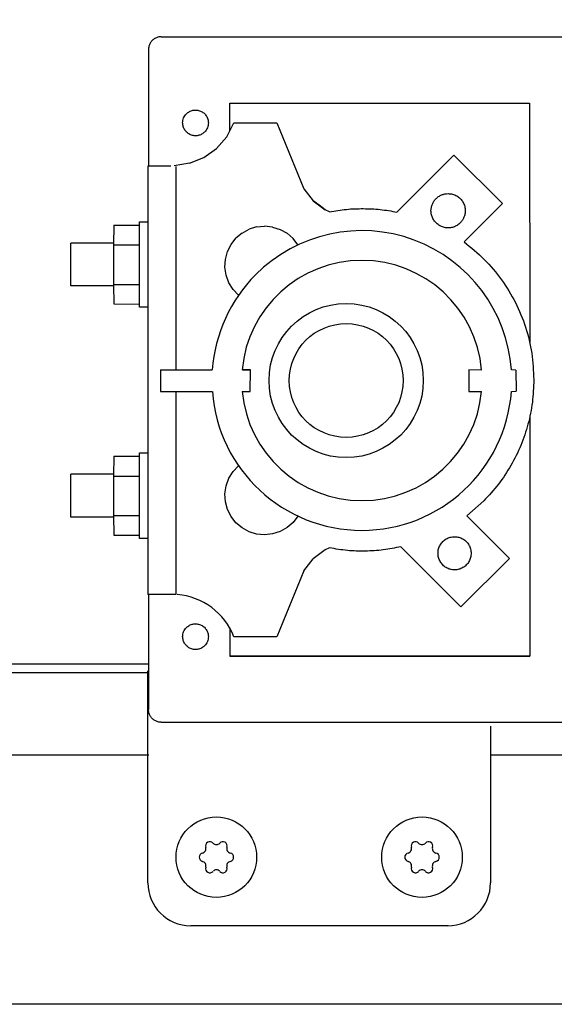
# Model space of a CAD drawing. Units: millimetres. Extents: x 16248 to 33266, y -30533 to -20060.
# Drawn here: x 22129 to 22192, y -21591 to -21476 of the extents above; entities that cross this region are included whole.
import ezdxf

# ---------------------------------------------------------------- set-up
doc = ezdxf.new("R2010")
doc.units = ezdxf.units.MM
doc.layers.add('1', color=7, linetype='Continuous')
doc.styles.add('CONVERTER_18', font='txt.shx', dxfattribs={"width": 0.9})
doc.dimstyles.new('ME10_DIM_64', dxfattribs={"dimtxt": 74.75, "dimasz": 74.75, "dimexe": 24.375, "dimexo": 16.25, "dimgap": 29.25, "dimtad": 1, "dimdec": 0, "dimdsep": 46, "dimtxsty": 'CONVERTER_18', "dimsah": 1, "dimcen": 0.09, "dimclrd": 6, "dimclre": 6, "dimclrt": 3, "dimadec": 0, "dimazin": 0, "dimtfac": 1, "dimtdec": 4, "dimtix": 1, "dimtmove": 0, "dimatfit": 3, "dimfxl": 1, "dimtolj": 1, "dimtzin": 0, "dimarcsym": 0})

# ---------------------------------------------------------------- blocks, each defined once
blk = doc.blocks.new('*D57')
at = {"layer": '1', "color": 6, "linetype": 'Continuous'}
for p, q in [((20371.94, -21545.9), (20371.94, -20997.58)), ((23071.94, -21545.9), (23071.94, -20997.58)), ((20371.94, -21021.96), (23071.94, -21021.96))]:
    blk.add_line(p, q, dxfattribs=at)
at = {"layer": '1', "color": 6}
for points in [[(20446.69, -21012.12), (20446.69, -21031.8), (20371.94, -21021.96)], [(22997.19, -21031.8), (22997.19, -21012.12), (23071.94, -21021.96)]]:
    blk.add_solid(points, dxfattribs=at)
at = {"layer": '1', "color": 3, "insert": (21638.92, -20992.33), "char_height": 74.75, "attachment_point": 7, "rotation": 0.0001, "line_spacing_factor": 0.454545, "style": 'CONVERTER_18'}
blk.add_mtext('2700', dxfattribs=at)

msp = doc.modelspace()

# ---------------------------------------------------------------- linework, layer by layer
at = {"color": 1, "linetype": 'Continuous'}
for p, q in [((22145.88, -21478.36), (22263.02, -21478.36)), ((22144.38, -21479.92), (22144.38, -21493.44)), ((22144.38, -21493.44), (22144.32, -21493.49)), ((22144.32, -21493.49), (22144.32, -21543.49)), ((22144.38, -21493.44), (22144.5, -21493.44)), ((22144.5, -21493.44), (22144.68, -21493.43)), ((22144.38, -21543.49), (22144.32, -21543.49)), ((22144.38, -21543.49), (22144.38, -21556.92)), ((22144.57, -21543.49), (22144.38, -21543.49)), ((22145.88, -21558.42), (22262.98, -21558.42)), ((22179.35, -21582.18), (22149.31, -21582.18))]:
    msp.add_line(p, q, dxfattribs=at)
at = {"color": 6, "linetype": 'Continuous'}
for p, q in [((22153.88, -21486.12), (22188.87, -21486.12)), ((22153.88, -21489.35), (22153.88, -21486.12)), ((22188.87, -21486.12), (22188.88, -21514.04)), ((22153.51, -21490.04), (22154.36, -21488.43)), ((22154.36, -21488.43), (22159.37, -21488.43)), ((22159.37, -21488.43), (22162.51, -21496.13)), ((22152.31, -21491.4), (22153.51, -21490.04)), ((22150.84, -21492.45), (22152.31, -21491.4)), ((22149.16, -21493.14), (22147.37, -21493.43)), ((22149.16, -21493.14), (22150.84, -21492.45)), ((22180.03, -21492.21), (22173.39, -21498.84)), ((22185.7, -21497.85), (22180.03, -21492.21)), ((22144.68, -21493.43), (22144.97, -21493.43)), ((22144.97, -21493.43), (22145.36, -21493.43)), ((22145.36, -21493.43), (22145.88, -21493.43)), ((22145.88, -21493.43), (22146.39, -21493.43)), ((22146.39, -21493.43), (22147, -21493.44)), ((22147.57, -21493.5), (22147.57, -21517.26)), ((22162.51, -21496.13), (22163.61, -21497.51)), ((22164.31, -21498.04), (22163.61, -21497.51)), ((22163.61, -21497.51), (22165, -21498.59)), ((22165, -21498.59), (22164.31, -21498.04)), ((22165.52, -21498.81), (22165, -21498.59)), ((22181.22, -21502.33), (22185.7, -21497.85)), ((22143.33, -21499.96), (22144.33, -21499.96)), ((22140.33, -21500.36), (22140.32, -21502.68)), ((22140.33, -21500.36), (22143.33, -21500.36)), ((22155.3, -21501.3), (22156.12, -21500.85)), ((22157.01, -21500.58), (22156.12, -21500.85)), ((22157.01, -21500.58), (22157.94, -21500.49)), ((22158.86, -21500.59), (22157.94, -21500.49)), ((22158.86, -21500.59), (22159.76, -21500.86)), ((22159.76, -21500.86), (22160.57, -21501.32)), ((22154.02, -21502.63), (22154.59, -21501.9)), ((22155.3, -21501.3), (22154.59, -21501.9)), ((22161.27, -21501.93), (22160.57, -21501.32)), ((22161.83, -21502.68), (22161.27, -21501.93)), ((22140.33, -21502.46), (22135.33, -21502.46)), ((22140.32, -21502.68), (22140.32, -21507.28)), ((22140.32, -21502.68), (22143.32, -21502.68)), ((22153.36, -21504.36), (22153.6, -21503.46)), ((22153.6, -21503.46), (22154.02, -21502.63)), ((22153.31, -21505.29), (22153.36, -21504.36)), ((22153.45, -21506.21), (22153.31, -21505.29)), ((22153.76, -21507.09), (22153.45, -21506.21)), ((22140.33, -21507.46), (22135.33, -21507.46)), ((22140.32, -21507.28), (22143.32, -21507.28)), ((22140.32, -21507.28), (22140.33, -21509.56)), ((22154.25, -21507.88), (22153.76, -21507.09)), ((22154.89, -21508.56), (22154.25, -21507.88)), ((22140.33, -21509.56), (22143.33, -21509.59)), ((22144.33, -21509.96), (22143.33, -21509.96)), ((22145.79, -21517.26), (22145.78, -21519.79)), ((22145.79, -21517.26), (22151.83, -21517.26)), ((22156.29, -21517.26), (22155.31, -21517.26)), ((22155.34, -21517.26), (22156.29, -21517.26)), ((22156.26, -21519.79), (22156.29, -21517.26)), ((22181.79, -21517.26), (22181.76, -21519.79)), ((22183.27, -21517.29), (22181.79, -21517.26)), ((22187.26, -21517.29), (22186.74, -21517.26)), ((22187.26, -21517.29), (22187.29, -21519.76)), ((22145.78, -21519.79), (22151.83, -21519.79)), ((22147.57, -21519.79), (22147.57, -21543.5)), ((22155.32, -21519.79), (22156.26, -21519.79)), ((22181.76, -21519.79), (22183.26, -21519.79)), ((22186.74, -21519.79), (22187.29, -21519.76)), ((22188.88, -21522.83), (22188.88, -21550.72)), ((22140.33, -21527.36), (22140.32, -21529.68)), ((22140.33, -21527.36), (22143.33, -21527.36)), ((22143.33, -21526.96), (22144.33, -21526.96)), ((22154.25, -21529.14), (22154.89, -21528.46)), ((22140.33, -21529.46), (22135.33, -21529.46)), ((22140.32, -21529.68), (22140.32, -21534.28)), ((22140.32, -21529.68), (22143.32, -21529.68)), ((22153.45, -21530.81), (22153.76, -21529.93)), ((22153.76, -21529.93), (22154.25, -21529.14)), ((22153.31, -21531.73), (22153.45, -21530.81)), ((22153.36, -21532.66), (22153.31, -21531.73)), ((22153.6, -21533.56), (22153.36, -21532.66)), ((22181.54, -21534.3), (22183.51, -21532.58)), ((22140.33, -21534.46), (22135.33, -21534.46)), ((22140.32, -21534.28), (22143.32, -21534.28)), ((22140.32, -21534.28), (22140.33, -21536.56)), ((22154.02, -21534.39), (22153.6, -21533.56)), ((22154.59, -21535.12), (22154.02, -21534.39)), ((22161.81, -21534.37), (22161.26, -21535.08)), ((22186.52, -21539.28), (22181.54, -21534.3)), ((22182.26, -21535), (22181.54, -21534.3)), ((22155.3, -21535.72), (22154.59, -21535.12)), ((22156.12, -21536.17), (22155.3, -21535.72)), ((22160.56, -21535.69), (22159.75, -21536.15)), ((22161.26, -21535.08), (22160.56, -21535.69)), ((22182.26, -21535), (22186.52, -21539.28)), ((22140.33, -21536.56), (22143.33, -21536.56)), ((22157.01, -21536.44), (22156.12, -21536.17)), ((22157.94, -21536.53), (22157.01, -21536.44)), ((22158.86, -21536.43), (22157.94, -21536.53)), ((22159.75, -21536.15), (22158.86, -21536.43)), ((22144.33, -21536.96), (22143.33, -21536.96)), ((22165.52, -21538.06), (22165, -21538.28)), ((22173.85, -21537.92), (22180.86, -21544.93)), ((22165, -21538.28), (22163.6, -21539.35)), ((22162.5, -21540.73), (22163.6, -21539.35)), ((22180.86, -21544.93), (22186.52, -21539.28)), ((22162.5, -21540.73), (22159.36, -21548.43)), ((22144.88, -21543.49), (22144.57, -21543.49)), ((22145.28, -21543.49), (22144.88, -21543.49)), ((22145.78, -21543.5), (22145.28, -21543.49)), ((22146.34, -21543.5), (22145.78, -21543.5)), ((22146.94, -21543.5), (22146.34, -21543.5)), ((22147.3, -21543.5), (22146.94, -21543.5)), ((22147.45, -21543.5), (22147.3, -21543.5)), ((22147.57, -21543.5), (22147.45, -21543.5)), ((22153.88, -21547.41), (22153.88, -21550.72)), ((22159.36, -21548.43), (22154.36, -21548.43)), ((22188.88, -21550.72), (22153.88, -21550.72)), ((22153.88, -21550.72), (22183.06, -21550.72)), ((22183.06, -21550.72), (22188.88, -21550.72))]:
    msp.add_line(p, q, dxfattribs=at)
for centre, radius, start, end in [((22151.55, -21572.86), 0.495, 120, 197.4092), ((22151.55, -21572.86), 0.495, 42.5908, 120), ((22152.31, -21572.17), 0.537, 222.5908, 317.4092), ((22153.07, -21572.86), 0.495, 60, 137.4092), ((22153.07, -21572.86), 0.495, 342.5908, 60), ((22175.55, -21572.86), 0.495, 120, 197.4092), ((22175.55, -21572.86), 0.495, 42.5908, 120), ((22176.31, -21572.17), 0.537, 222.5908, 317.4092), ((22177.07, -21572.86), 0.495, 60, 137.4092), ((22177.07, -21572.86), 0.495, 342.5908, 60), ((22150.79, -21574.18), 0.495, 102.5908, 180), ((22150.56, -21573.17), 0.537, 282.5908, 17.4092), ((22154.05, -21573.17), 0.537, 162.5908, 257.4092), ((22153.83, -21574.18), 0.495, 0, 77.4092), ((22174.79, -21574.18), 0.495, 102.5908, 180), ((22174.56, -21573.17), 0.537, 282.5908, 17.4092), ((22178.05, -21573.17), 0.537, 162.5908, 257.4092), ((22177.83, -21574.18), 0.495, 0, 77.4092), ((22150.79, -21574.18), 0.495, 180, 257.4092), ((22150.56, -21575.19), 0.537, 342.5908, 77.4092), ((22154.05, -21575.19), 0.537, 102.5908, 197.4092), ((22153.83, -21574.18), 0.495, 282.5908, 0), ((22174.79, -21574.18), 0.495, 180, 257.4092), ((22174.56, -21575.19), 0.537, 342.5908, 77.4092), ((22178.05, -21575.19), 0.537, 102.5908, 197.4092), ((22177.83, -21574.18), 0.495, 282.5908, 0), ((22151.55, -21575.5), 0.495, 162.5908, 240), ((22151.55, -21575.5), 0.495, 240, 317.4092), ((22152.31, -21576.19), 0.537, 42.5908, 137.4092), ((22153.07, -21575.5), 0.495, 222.5908, 300), ((22153.07, -21575.5), 0.495, 300, 17.4092), ((22175.55, -21575.5), 0.495, 162.5908, 240), ((22175.55, -21575.5), 0.495, 240, 317.4092), ((22176.31, -21576.19), 0.537, 42.5908, 137.4092), ((22177.07, -21575.5), 0.495, 222.5908, 300), ((22177.07, -21575.5), 0.495, 300, 17.4092)]:
    msp.add_arc(centre, radius, start, end, dxfattribs=at)
at = {"color": 1, "linetype": 'Continuous'}
for points in [[(22145.88, -21478.36), (22145.49, -21478.41), (22145.13, -21478.56), (22144.82, -21478.8), (22144.58, -21479.11), (22144.43, -21479.48), (22144.38, -21479.92)], [(22145.88, -21558.42), (22145.49, -21558.37), (22145.13, -21558.22), (22144.82, -21557.98), (22144.58, -21557.67), (22144.43, -21557.31), (22144.38, -21556.92)]]:
    msp.add_spline(points, degree=3, dxfattribs=at)
at = {"color": 6, "linetype": 'Continuous'}
for points in [[(22148.37, -21488.42), (22148.4, -21488.13), (22148.49, -21487.85), (22148.63, -21487.59), (22148.81, -21487.36)], [(22148.81, -21487.36), (22149.17, -21487.1), (22149.58, -21486.95), (22150.02, -21486.93), (22150.45, -21487.04), (22150.83, -21487.26), (22151.12, -21487.59), (22151.31, -21487.99), (22151.38, -21488.42)], [(22148.81, -21487.36), (22149.17, -21487.1), (22149.58, -21486.95), (22150.02, -21486.93), (22150.45, -21487.04), (22150.83, -21487.26), (22151.12, -21487.59), (22151.31, -21487.99), (22151.38, -21488.42)], [(22150.93, -21489.49), (22150.58, -21489.75), (22150.17, -21489.9), (22149.73, -21489.92), (22149.3, -21489.81), (22148.92, -21489.58), (22148.63, -21489.26), (22148.44, -21488.86), (22148.37, -21488.42)], [(22151.38, -21488.42), (22151.34, -21488.72), (22151.26, -21489), (22151.12, -21489.26), (22150.93, -21489.49)], [(22151.38, -21488.42), (22151.34, -21488.72), (22151.26, -21489), (22151.12, -21489.26), (22150.93, -21489.49)], [(22177.95, -21497.27), (22178.25, -21497.02), (22178.6, -21496.84), (22178.97, -21496.72), (22179.36, -21496.68)], [(22179.36, -21496.68), (22179.88, -21496.75), (22180.36, -21496.95), (22180.78, -21497.27), (22181.09, -21497.69), (22181.29, -21498.17), (22181.36, -21498.68)], [(22177.36, -21498.68), (22177.4, -21498.29), (22177.52, -21497.92), (22177.7, -21497.57), (22177.95, -21497.27)], [(22165.52, -21498.81), (22167.48, -21498.52), (22169.46, -21498.44), (22171.43, -21498.54), (22173.39, -21498.84)], [(22165.52, -21498.81), (22167.48, -21498.52), (22169.46, -21498.44), (22171.43, -21498.54), (22173.39, -21498.84)], [(22180.78, -21500.1), (22180.41, -21500.39), (22179.98, -21500.59), (22179.52, -21500.68), (22179.05, -21500.66), (22178.6, -21500.53), (22178.19, -21500.3), (22177.84, -21499.98), (22177.58, -21499.59), (22177.42, -21499.15), (22177.36, -21498.68)], [(22181.36, -21498.68), (22181.32, -21499.08), (22181.21, -21499.45), (22181.03, -21499.8), (22180.78, -21500.1)], [(22143.32, -21504.98), (22143.32, -21504), (22143.32, -21503.06), (22143.32, -21502.2), (22143.32, -21501.44), (22143.32, -21500.81), (22143.33, -21500.36), (22143.33, -21500.13), (22143.33, -21499.96)], [(22181.22, -21502.33), (22183.58, -21504.37), (22185.59, -21506.75), (22187.21, -21509.41), (22188.4, -21512.29), (22189.12, -21515.33), (22189.36, -21518.43)], [(22181.22, -21502.33), (22183.58, -21504.37), (22185.59, -21506.75), (22187.21, -21509.41), (22188.4, -21512.29), (22189.12, -21515.33), (22189.36, -21518.43)], [(22135.32, -21504.97), (22135.32, -21504.32), (22135.33, -21503.72), (22135.33, -21503.2), (22135.33, -21502.8), (22135.33, -21502.61), (22135.33, -21502.46)], [(22135.33, -21507.46), (22135.33, -21507.32), (22135.33, -21507.13), (22135.33, -21506.74), (22135.33, -21506.22), (22135.32, -21505.62), (22135.32, -21504.97)], [(22143.33, -21509.96), (22143.33, -21509.81), (22143.33, -21509.59), (22143.32, -21509.12), (22143.32, -21508.51), (22143.32, -21507.75), (22143.32, -21506.89), (22143.32, -21505.95), (22143.32, -21504.98)], [(22189.36, -21518.43), (22189.19, -21521.05), (22188.68, -21523.61), (22187.84, -21526.09), (22186.68, -21528.43), (22185.23, -21530.61), (22183.51, -21532.58)], [(22189.36, -21518.43), (22189.19, -21521.05), (22188.68, -21523.61), (22187.84, -21526.09), (22186.68, -21528.43), (22185.23, -21530.61), (22183.51, -21532.58)], [(22143.32, -21531.98), (22143.32, -21531), (22143.32, -21530.06), (22143.32, -21529.2), (22143.32, -21528.44), (22143.32, -21527.81), (22143.33, -21527.36), (22143.33, -21527.13), (22143.33, -21526.96)], [(22135.32, -21531.97), (22135.33, -21531.32), (22135.33, -21530.72), (22135.33, -21530.2), (22135.33, -21529.8), (22135.33, -21529.61), (22135.33, -21529.46)], [(22135.33, -21534.46), (22135.33, -21534.32), (22135.33, -21534.13), (22135.33, -21533.73), (22135.33, -21533.22), (22135.33, -21532.62), (22135.32, -21531.97)], [(22143.33, -21536.96), (22143.33, -21536.8), (22143.33, -21536.56), (22143.32, -21536.12), (22143.32, -21535.51), (22143.32, -21534.75), (22143.32, -21533.89), (22143.32, -21532.95), (22143.32, -21531.98)], [(22178.18, -21538.68), (22178.24, -21538.18), (22178.44, -21537.72), (22178.74, -21537.32), (22179.14, -21537.01), (22179.61, -21536.81), (22180.11, -21536.75)], [(22180.11, -21536.75), (22180.61, -21536.81), (22181.08, -21537.01), (22181.48, -21537.32), (22181.79, -21537.72), (22181.98, -21538.18), (22182.05, -21538.68)], [(22173.85, -21537.92), (22171.79, -21538.29), (22169.69, -21538.43), (22167.6, -21538.36), (22165.52, -21538.06)], [(22182.05, -21538.68), (22181.98, -21539.19), (22181.79, -21539.65), (22181.48, -21540.05), (22181.08, -21540.36), (22180.61, -21540.56), (22180.11, -21540.62), (22179.61, -21540.56), (22179.14, -21540.36), (22178.74, -21540.05), (22178.44, -21539.65), (22178.24, -21539.19), (22178.18, -21538.68)], [(22148.81, -21547.36), (22149.17, -21547.1), (22149.58, -21546.95), (22150.02, -21546.93), (22150.45, -21547.04), (22150.83, -21547.26), (22151.12, -21547.59), (22151.31, -21547.99), (22151.37, -21548.42)], [(22148.81, -21547.36), (22149.17, -21547.1), (22149.58, -21546.95), (22150.02, -21546.93), (22150.45, -21547.04), (22150.83, -21547.26), (22151.12, -21547.59), (22151.31, -21547.99), (22151.37, -21548.42)], [(22148.37, -21548.42), (22148.4, -21548.13), (22148.49, -21547.85), (22148.63, -21547.59), (22148.81, -21547.36)], [(22150.93, -21549.48), (22150.58, -21549.75), (22150.17, -21549.9), (22149.73, -21549.92), (22149.3, -21549.81), (22148.92, -21549.58), (22148.63, -21549.26), (22148.44, -21548.86), (22148.37, -21548.42)], [(22151.37, -21548.42), (22151.34, -21548.72), (22151.26, -21549), (22151.12, -21549.26), (22150.93, -21549.48)], [(22151.37, -21548.42), (22151.34, -21548.72), (22151.26, -21549), (22151.12, -21549.26), (22150.93, -21549.48)]]:
    msp.add_spline(points, degree=3, dxfattribs=at)
at = {"layer": '1', "color": 3, "linetype": 'Continuous'}
msp.add_line((20382.48, -21551.61), (22144.48, -21551.61), dxfattribs=at)
at = {"layer": '1', "color": 6, "linetype": 'Continuous'}
for p, q in [((20381.82, -21552.61), (22144.48, -21552.61)), ((20416.19, -21562.21), (22144.41, -21562.21)), ((22184.31, -21562.21), (22434.09, -21562.21)), ((23027.69, -21591.36), (21792.94, -21591.36))]:
    msp.add_line(p, q, dxfattribs=at)
at = {"layer": '1', "color": 1, "linetype": 'Continuous'}
for p, q in [((22144.31, -21577.18), (22144.31, -21552.41)), ((22184.31, -21558.86), (22184.31, -21577.18))]:
    msp.add_line(p, q, dxfattribs=at)
at = {"layer": '1', "color": 6, "linetype": 'Continuous'}
for centre, radius in [((22167.46, -21518.51), 9), ((22167.46, -21518.51), 6.65), ((22152.31, -21574.18), 4.7), ((22176.31, -21574.18), 4.7)]:
    msp.add_circle(centre, radius, dxfattribs=at)
for centre, radius, start, end in [((22169.29, -21518.51), 17.5, 4.095, 135.1299), ((22169.29, -21518.51), 14.03, 4.9904, 174.8894), ((22169.29, -21518.51), 17.5, 135.1299, 175.9043), ((22169.29, -21518.51), 17.5, 184.1881, 355.8154), ((22169.29, -21518.51), 14.03, 185.2262, 270), ((22169.29, -21518.51), 14.03, 270, 354.7731), ((22147.08, -21551.29), 7.82, 21.3976, 85.0871)]:
    msp.add_arc(centre, radius, start, end, dxfattribs=at)
at = {"layer": '1', "color": 1, "linetype": 'Continuous'}
for centre, start, end in [((22149.31, -21577.18), 180, 270), ((22179.31, -21577.18), 270, 0)]:
    msp.add_arc(centre, 5, start, end, dxfattribs=at)

# ---------------------------------------------------------------- dimensions: what is measured, and where the dimension line sits
at = {"layer": '1'}
dim = msp.add_linear_dim(base=(20371.94, -21021.96), p1=(23071.94, -21562.15), p2=(20371.94, -21562.15), dimstyle='ME10_DIM_64', dxfattribs=at)
dim.commit()
dim.dimension.update_dxf_attribs({"geometry": '*D57', "text_midpoint": (21721.94, -20964.25), "text_rotation": 0.0001})

doc.saveas('drawing.dxf')
